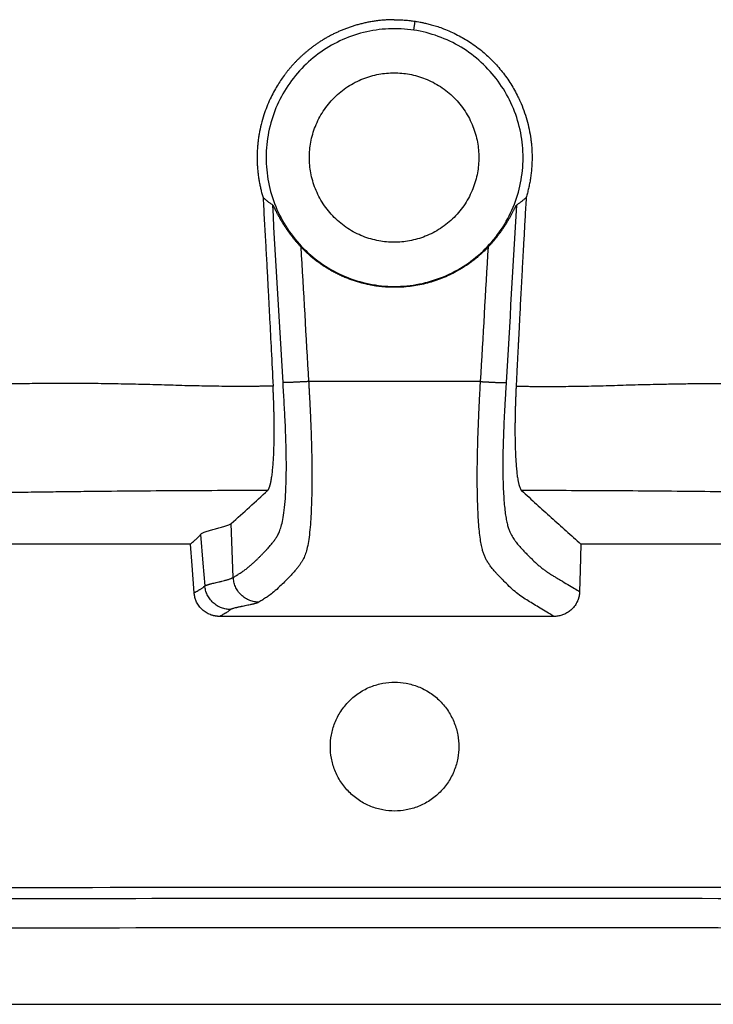
# Paper-space layout '_Bottom' of a CAD drawing. Units: millimetres. Extents: x -14707 to -13707, y -136295 to -135825.
# Drawn here: x -14083 to -13895, y -136295 to -136028 of the extents above; entities that cross this region are included whole.
import ezdxf

# ---------------------------------------------------------------- set-up
doc = ezdxf.new("R2010")
doc.units = ezdxf.units.MM

psp = doc.layouts.new('_Bottom')

# ---------------------------------------------------------------- linework, layer by layer
at = {"color": 7, "linetype": 'Continuous', "lineweight": 25}
for p, q in [((-13976.21, -136030.49), (-13975.84, -136028.07)), ((-13986.68, -136099.95), (-13986.64, -136099.7)), ((-13958.09, -136125.94), (-14004.76, -136125.94)), ((-13958.09, -136125.94), (-13958.07, -136125.94)), ((-14025.22, -136179.14), (-14025.76, -136164.49)), ((-14036.88, -136170.07), (-14093.21, -136170.07)), ((-13870.31, -136170.07), (-13930.83, -136170.07)), ((-13938.17, -136189.74), (-14028.88, -136189.74)), ((-14121.98, -136295.09), (-13840.87, -136295.09))]:
    psp.add_line(p, q, dxfattribs=at)
at = {"color": 7, "linetype": 'Continuous', "lineweight": 25, "flags": 128}
for points in [[(-14034.1, -136167.44), (-14033.45, -136175.28), (-14032.94, -136181.44)], [(-14035.86, -136183.32), (-14036.43, -136175.9), (-14036.88, -136170.07)], [(-13930.83, -136170.07), (-13931.03, -136177.29), (-13931.19, -136182.97)]]:
    psp.add_lwpolyline(points, dxfattribs=at)
at = {"color": 7, "linetype": 'Continuous', "lineweight": 25}
for points, knots in [([(-13981.55, -136027.65), (-13981.76, -136027.65), (-13982.17, -136027.65), (-13982.79, -136027.67), (-13983.4, -136027.7), (-13984.01, -136027.74), (-13984.61, -136027.78), (-13985.21, -136027.84), (-13985.8, -136027.91), (-13986.39, -136027.98), (-13986.97, -136028.06), (-13987.55, -136028.15), (-13988.12, -136028.25), (-13988.68, -136028.36), (-13989.24, -136028.48), (-13989.79, -136028.6), (-13990.34, -136028.73), (-13990.88, -136028.87), (-13991.41, -136029.01), (-13991.94, -136029.16), (-13992.46, -136029.32), (-13992.97, -136029.49), (-13993.48, -136029.66), (-13993.98, -136029.83), (-13994.48, -136030.01), (-13994.97, -136030.2), (-13995.45, -136030.39), (-13995.93, -136030.59), (-13996.39, -136030.79), (-13996.86, -136031), (-13997.31, -136031.21), (-13997.76, -136031.42), (-13998.2, -136031.64), (-13998.64, -136031.87), (-13999.07, -136032.09), (-13999.49, -136032.32), (-13999.9, -136032.56), (-14000.31, -136032.8), (-14000.71, -136033.03), (-14001.11, -136033.28), (-14001.5, -136033.52), (-14001.88, -136033.77), (-14002.25, -136034.02), (-14002.62, -136034.27), (-14002.98, -136034.53), (-14003.34, -136034.78), (-14003.69, -136035.04), (-14004.03, -136035.3), (-14004.37, -136035.56), (-14004.7, -136035.82), (-14005.02, -136036.08), (-14005.34, -136036.34), (-14005.65, -136036.61), (-14005.96, -136036.87), (-14006.26, -136037.14), (-14006.55, -136037.4), (-14006.84, -136037.67), (-14007.12, -136037.93), (-14007.39, -136038.2), (-14007.66, -136038.46), (-14007.93, -136038.73), (-14008.19, -136038.99), (-14008.44, -136039.25), (-14008.69, -136039.52), (-14008.93, -136039.78), (-14009.17, -136040.04), (-14009.4, -136040.3), (-14009.62, -136040.56), (-14009.84, -136040.82), (-14010.06, -136041.07), (-14010.27, -136041.33), (-14010.48, -136041.58), (-14010.68, -136041.84), (-14010.88, -136042.09), (-14011.07, -136042.34), (-14011.25, -136042.58), (-14012.04, -136043.64), (-14013.46, -136045.76), (-14015.36, -136049.3), (-14017.09, -136053.68), (-14017.99, -136057.32), (-14018.39, -136059.86), (-14018.54, -136061.02), (-14018.64, -136062.18), (-14018.72, -136063.34), (-14018.75, -136064.51), (-14018.75, -136065.67), (-14018.72, -136066.83), (-14018.65, -136067.99), (-14018.54, -136069.15), (-14018.39, -136070.3), (-14018.22, -136071.44), (-14018, -136072.58), (-14017.75, -136073.71), (-14017.47, -136074.83), (-14017.26, -136075.57), (-14017.15, -136075.94)], [0, 0, 0, 0, 0.008928, 0.017794, 0.0266, 0.035345, 0.044028, 0.05265, 0.06121, 0.069709, 0.078146, 0.086522, 0.094837, 0.10309, 0.111282, 0.119413, 0.127483, 0.135492, 0.14344, 0.151326, 0.159151, 0.166915, 0.174617, 0.182257, 0.189837, 0.197355, 0.204811, 0.212206, 0.21954, 0.226812, 0.234023, 0.241173, 0.248262, 0.25529, 0.262257, 0.269163, 0.276008, 0.282792, 0.289515, 0.296177, 0.302777, 0.309316, 0.315793, 0.322209, 0.328563, 0.334856, 0.341088, 0.347258, 0.353367, 0.359415, 0.365401, 0.371326, 0.37719, 0.382993, 0.388735, 0.394415, 0.400035, 0.405593, 0.41109, 0.416525, 0.4219, 0.427213, 0.432465, 0.437656, 0.442785, 0.447854, 0.452861, 0.457807, 0.462691, 0.467515, 0.472276, 0.476977, 0.481616, 0.486194, 0.490711, 0.495166, 0.499561, 0.547477, 0.605134, 0.672526, 0.749642, 0.766437, 0.783219, 0.799986, 0.816739, 0.833476, 0.850198, 0.866904, 0.883594, 0.900267, 0.916924, 0.933566, 0.950195, 0.966811, 0.983414, 1, 1, 1, 1]), ([(-13981.55, -136027.65), (-13981.36, -136027.65), (-13980.98, -136027.65), (-13980.4, -136027.66), (-13979.8, -136027.68), (-13979.18, -136027.72), (-13978.54, -136027.76), (-13977.89, -136027.82), (-13977.22, -136027.89), (-13976.53, -136027.97), (-13976.07, -136028.04), (-13975.84, -136028.07)], [0, 0, 0, 0, 0.098692, 0.200535, 0.305519, 0.413616, 0.524787, 0.639001, 0.756264, 0.876599, 1, 1, 1, 1]), ([(-13975.84, -136028.07), (-13975.65, -136028.1), (-13975.2, -136028.17), (-13974.44, -136028.31), (-13973.5, -136028.5), (-13972.38, -136028.76), (-13971.1, -136029.1), (-13969.65, -136029.55), (-13967.33, -136030.37), (-13964.37, -136031.7), (-13960.78, -136033.8), (-13957.61, -136036.16), (-13954.68, -136038.88), (-13952.13, -136041.78), (-13950.2, -136044.5), (-13948.83, -136046.8), (-13948, -136048.39), (-13947.15, -136050.21), (-13946.31, -136052.29), (-13945.22, -136055.66), (-13944.59, -136058.7), (-13944.28, -136061.29), (-13944.17, -136062.57), (-13944.11, -136063.83), (-13944.1, -136064.95), (-13944.1, -136065.87), (-13944.13, -136066.6), (-13944.17, -136067.3), (-13944.22, -136068.02), (-13944.28, -136068.75), (-13944.36, -136069.46), (-13944.45, -136070.15), (-13944.54, -136070.84), (-13944.65, -136071.52), (-13944.78, -136072.18), (-13944.91, -136072.84), (-13945.05, -136073.49), (-13945.2, -136074.12), (-13945.36, -136074.74), (-13945.52, -136075.35), (-13945.64, -136075.76), (-13945.7, -136075.96)], [0, 0, 0, 0, 0.00916, 0.021223, 0.036192, 0.054054, 0.074753, 0.098315, 0.124739, 0.189991, 0.24983, 0.318888, 0.374606, 0.436674, 0.499212, 0.530404, 0.561667, 0.583213, 0.624284, 0.666691, 0.748715, 0.768865, 0.788722, 0.808606, 0.827876, 0.841346, 0.851553, 0.862223, 0.873854, 0.885397, 0.896478, 0.907339, 0.918156, 0.928888, 0.939471, 0.949903, 0.960203, 0.970374, 0.9804, 0.990273, 1, 1, 1, 1]), ([(-13976.21, -136030.49), (-13978.47, -136030.15), (-13980.76, -136030.03), (-13985.33, -136030.24), (-13987.61, -136030.57), (-13992.04, -136031.68), (-13994.21, -136032.45), (-13998.35, -136034.4), (-14000.32, -136035.58), (-14003.99, -136038.31), (-14005.69, -136039.85), (-14008.77, -136043.24), (-14010.14, -136045.08), (-14012.49, -136049.01), (-14013.47, -136051.08), (-14015.02, -136055.39), (-14015.58, -136057.62), (-14016.26, -136062.14), (-14016.38, -136064.44), (-14016.17, -136069), (-14015.84, -136071.28), (-14014.74, -136075.72), (-14013.98, -136077.89), (-14012.04, -136082.03), (-14010.87, -136084.01), (-14008.16, -136087.69), (-14006.63, -136089.4), (-14003.25, -136092.49), (-14001.41, -136093.87), (-13997.5, -136096.24), (-13995.43, -136097.23), (-13991.13, -136098.79), (-13988.9, -136099.36), (-13986.64, -136099.7)], [0, 0, 0, 0, 0.0625, 0.0625, 0.125, 0.125, 0.1875, 0.1875, 0.25, 0.25, 0.3125, 0.3125, 0.375, 0.375, 0.4375, 0.4375, 0.5, 0.5, 0.5625, 0.5625, 0.625, 0.625, 0.6875, 0.6875, 0.75, 0.75, 0.8125, 0.8125, 0.875, 0.875, 0.9375, 0.9375, 1, 1, 1, 1]), ([(-13986.64, -136099.7), (-13984.38, -136100.05), (-13982.09, -136100.16), (-13977.52, -136099.95), (-13975.24, -136099.62), (-13970.8, -136098.51), (-13968.64, -136097.74), (-13964.5, -136095.79), (-13962.53, -136094.61), (-13958.86, -136091.88), (-13957.15, -136090.34), (-13954.08, -136086.95), (-13952.71, -136085.11), (-13950.36, -136081.19), (-13949.38, -136079.11), (-13947.83, -136074.8), (-13947.27, -136072.58), (-13946.59, -136068.05), (-13946.47, -136065.76), (-13946.68, -136061.19), (-13947.01, -136058.91), (-13948.11, -136054.47), (-13948.87, -136052.31), (-13950.81, -136048.16), (-13951.98, -136046.19), (-13954.69, -136042.5), (-13956.22, -136040.79), (-13959.59, -136037.7), (-13961.43, -136036.32), (-13965.35, -136033.95), (-13967.42, -136032.96), (-13971.72, -136031.4), (-13973.95, -136030.83), (-13976.21, -136030.49)], [0, 0, 0, 0, 0.0625, 0.0625, 0.125, 0.125, 0.1875, 0.1875, 0.25, 0.25, 0.3125, 0.3125, 0.375, 0.375, 0.4375, 0.4375, 0.5, 0.5, 0.5625, 0.5625, 0.625, 0.625, 0.6875, 0.6875, 0.75, 0.75, 0.8125, 0.8125, 0.875, 0.875, 0.9375, 0.9375, 1, 1, 1, 1]), ([(-14004.55, -136065.09), (-14004.55, -136063.74), (-14004.43, -136062.33), (-14003.91, -136059.48), (-14003.5, -136058.04), (-14002.38, -136055.21), (-14001.66, -136053.82), (-13999.94, -136051.19), (-13998.94, -136049.95), (-13996.69, -136047.71), (-13995.45, -136046.7), (-13992.82, -136044.98), (-13991.44, -136044.27), (-13988.6, -136043.15), (-13987.16, -136042.74), (-13984.31, -136042.21), (-13982.91, -136042.09), (-13980.2, -136042.09), (-13978.79, -136042.21), (-13975.94, -136042.74), (-13974.5, -136043.15), (-13971.67, -136044.27), (-13970.28, -136044.98), (-13967.65, -136046.7), (-13966.41, -136047.71), (-13964.17, -136049.95), (-13963.16, -136051.19), (-13961.44, -136053.82), (-13960.73, -136055.21), (-13959.61, -136058.04), (-13959.2, -136059.48), (-13958.67, -136062.33), (-13958.55, -136063.74), (-13958.55, -136065.09)], [0, 0, 0, 0, 0.0625, 0.0625, 0.125, 0.125, 0.1875, 0.1875, 0.25, 0.25, 0.3125, 0.3125, 0.375, 0.375, 0.4375, 0.4375, 0.5, 0.5, 0.5625, 0.5625, 0.625, 0.625, 0.6875, 0.6875, 0.75, 0.75, 0.8125, 0.8125, 0.875, 0.875, 0.9375, 0.9375, 1, 1, 1, 1]), ([(-13958.55, -136065.09), (-13958.55, -136066.45), (-13958.67, -136067.85), (-13959.2, -136070.7), (-13959.61, -136072.14), (-13960.73, -136074.97), (-13961.44, -136076.36), (-13963.16, -136078.99), (-13964.17, -136080.23), (-13966.41, -136082.48), (-13967.65, -136083.48), (-13970.28, -136085.2), (-13971.67, -136085.92), (-13974.5, -136087.04), (-13975.94, -136087.45), (-13978.79, -136087.97), (-13980.2, -136088.09), (-13982.91, -136088.09), (-13984.31, -136087.97), (-13987.16, -136087.45), (-13988.6, -136087.04), (-13991.44, -136085.92), (-13992.82, -136085.2), (-13995.45, -136083.48), (-13996.69, -136082.48), (-13998.94, -136080.23), (-13999.94, -136078.99), (-14001.66, -136076.36), (-14002.38, -136074.97), (-14003.5, -136072.14), (-14003.91, -136070.7), (-14004.43, -136067.85), (-14004.55, -136066.45), (-14004.55, -136065.09)], [0, 0, 0, 0, 0.0625, 0.0625, 0.125, 0.125, 0.1875, 0.1875, 0.25, 0.25, 0.3125, 0.3125, 0.375, 0.375, 0.4375, 0.4375, 0.5, 0.5, 0.5625, 0.5625, 0.625, 0.625, 0.6875, 0.6875, 0.75, 0.75, 0.8125, 0.8125, 0.875, 0.875, 0.9375, 0.9375, 1, 1, 1, 1]), ([(-14014.52, -136078.01), (-14014.64, -136077.93), (-14014.87, -136077.77), (-14015.22, -136077.52), (-14015.56, -136077.27), (-14015.9, -136077.02), (-14016.22, -136076.76), (-14016.54, -136076.49), (-14016.85, -136076.22), (-14017.05, -136076.03), (-14017.15, -136075.94)], [0, 0, 0, 0, 0.136003, 0.268859, 0.39857, 0.525137, 0.648562, 0.768846, 0.885991, 1, 1, 1, 1]), ([(-14017.15, -136075.94), (-14017.09, -136077), (-14016.97, -136079.09), (-14016.8, -136082.18), (-14016.63, -136085.2), (-14016.46, -136088.13), (-14016.31, -136090.98), (-14016.15, -136093.74), (-14016.01, -136096.43), (-14015.87, -136099.03), (-14015.65, -136103.18), (-14015.33, -136109.31), (-14014.89, -136117.85), (-14014.59, -136123.93), (-14014.43, -136127.17)], [0, 0, 0, 0, 0.0619261, 0.1222581, 0.1809966, 0.2381425, 0.2936966, 0.3476598, 0.4000332, 0.4508178, 0.5000149, 0.643201, 0.8098607, 1, 1, 1, 1]), ([(-13945.7, -136075.96), (-13945.75, -136076.85), (-13945.86, -136078.62), (-13946.01, -136081.25), (-13946.15, -136083.82), (-13946.28, -136086.32), (-13946.42, -136088.67), (-13946.54, -136090.91), (-13946.7, -136093.71), (-13946.89, -136097.27), (-13947.1, -136101.17), (-13947.29, -136104.77), (-13947.42, -136107.39), (-13947.53, -136109.49), (-13947.6, -136111.05), (-13947.69, -136112.69), (-13947.77, -136114.17), (-13947.84, -136115.51), (-13947.9, -136116.7), (-13947.97, -136117.97), (-13948.04, -136119.34), (-13948.11, -136120.85), (-13948.19, -136122.44), (-13948.27, -136124.07), (-13948.35, -136125.64), (-13948.4, -136126.67), (-13948.43, -136127.17)], [0, 0, 0, 0, 0.0523951, 0.1036138, 0.1537016, 0.2025964, 0.2500097, 0.2915872, 0.3333436, 0.4141383, 0.5000125, 0.5614232, 0.625013, 0.6538634, 0.6843404, 0.716396, 0.7500072, 0.7714685, 0.7946513, 0.8195995, 0.8463571, 0.8750022, 0.9078718, 0.9397096, 0.9704336, 1, 1, 1, 1]), ([(-13945.7, -136075.96), (-13945.79, -136076.04), (-13945.97, -136076.2), (-13946.24, -136076.45), (-13946.52, -136076.68), (-13946.81, -136076.92), (-13947.1, -136077.15), (-13947.4, -136077.37), (-13947.71, -136077.59), (-13948.02, -136077.81), (-13948.23, -136077.95), (-13948.33, -136078.02)], [0, 0, 0, 0, 0.101336, 0.205112, 0.311331, 0.419993, 0.5311, 0.644654, 0.760654, 0.879102, 1, 1, 1, 1]), ([(-14014.52, -136078.01), (-14014.52, -136078.01), (-14014.5, -136078.02), (-14014.48, -136078.04), (-14014.46, -136078.08), (-14014.43, -136078.13), (-14014.4, -136078.18), (-14014.36, -136078.25), (-14014.32, -136078.32), (-14014.27, -136078.41), (-14014.22, -136078.5), (-14014.17, -136078.61), (-14014.11, -136078.72), (-14014.05, -136078.84), (-14013.98, -136078.98), (-14013.91, -136079.12), (-14013.83, -136079.27), (-14013.75, -136079.44), (-14013.66, -136079.61), (-14013.57, -136079.79), (-14013.47, -136079.98), (-14013.29, -136080.33), (-14013, -136080.87), (-14012.58, -136081.62), (-14012.12, -136082.42), (-14011.64, -136083.19), (-14011.18, -136083.9), (-14010.74, -136084.55), (-14010.3, -136085.19), (-14009.84, -136085.81), (-14009.37, -136086.43), (-14008.9, -136087.03), (-14008.41, -136087.62), (-14007.92, -136088.19), (-14007.42, -136088.76), (-14007.07, -136089.13), (-14006.9, -136089.31)], [0, 0, 0, 0, 0.009634, 0.019363, 0.029232, 0.039287, 0.04957, 0.060121, 0.070976, 0.082169, 0.093729, 0.105685, 0.118062, 0.130881, 0.144163, 0.157925, 0.172184, 0.186954, 0.202249, 0.218079, 0.234455, 0.251386, 0.30883, 0.369444, 0.433433, 0.500969, 0.55365, 0.605536, 0.65669, 0.707176, 0.75706, 0.806414, 0.85531, 0.903821, 0.952026, 1, 1, 1, 1]), ([(-13955.95, -136089.32), (-13955.85, -136089.21), (-13955.66, -136089.01), (-13955.38, -136088.7), (-13955.1, -136088.39), (-13954.83, -136088.07), (-13954.55, -136087.75), (-13954.28, -136087.43), (-13954.01, -136087.1), (-13953.75, -136086.77), (-13953.48, -136086.43), (-13953.22, -136086.1), (-13952.97, -136085.75), (-13952.71, -136085.41), (-13952.46, -136085.06), (-13952.21, -136084.71), (-13951.97, -136084.35), (-13951.72, -136083.99), (-13951.49, -136083.62), (-13951.15, -136083.1), (-13950.74, -136082.43), (-13950.28, -136081.64), (-13949.86, -136080.89), (-13949.55, -136080.3), (-13949.31, -136079.85), (-13949.14, -136079.52), (-13948.99, -136079.22), (-13948.86, -136078.96), (-13948.74, -136078.73), (-13948.64, -136078.53), (-13948.55, -136078.36), (-13948.47, -136078.22), (-13948.41, -136078.12), (-13948.36, -136078.05), (-13948.34, -136078.03), (-13948.33, -136078.02)], [0, 0, 0, 0, 0.02662, 0.053301, 0.080057, 0.106902, 0.133847, 0.160907, 0.188094, 0.215421, 0.242899, 0.270541, 0.298359, 0.326365, 0.35457, 0.382985, 0.411622, 0.440491, 0.469602, 0.498966, 0.566189, 0.629909, 0.690296, 0.747549, 0.778063, 0.806755, 0.83369, 0.858947, 0.882622, 0.904832, 0.925722, 0.945462, 0.964258, 0.982348, 1, 1, 1, 1]), ([(-13986.68, -136099.95), (-13986.88, -136099.91), (-13987.29, -136099.85), (-13987.89, -136099.74), (-13988.49, -136099.62), (-13989.09, -136099.49), (-13989.69, -136099.35), (-13990.28, -136099.2), (-13990.87, -136099.05), (-13991.46, -136098.88), (-13992.04, -136098.7), (-13992.62, -136098.51), (-13993.19, -136098.3), (-13993.76, -136098.09), (-13994.33, -136097.87), (-13994.9, -136097.64), (-13995.46, -136097.4), (-13996.02, -136097.15), (-13996.58, -136096.89), (-13997.13, -136096.61), (-13997.84, -136096.25), (-13998.71, -136095.77), (-13999.71, -136095.18), (-14000.69, -136094.56), (-14001.65, -136093.9), (-14002.59, -136093.21), (-14003.5, -136092.5), (-14004.39, -136091.75), (-14005.25, -136090.97), (-14006.09, -136090.16), (-14006.63, -136089.59), (-14006.9, -136089.31)], [0, 0, 0, 0, 0.026484, 0.0529, 0.079258, 0.105564, 0.131827, 0.158055, 0.184256, 0.210439, 0.236611, 0.26278, 0.288956, 0.315145, 0.341357, 0.367599, 0.393879, 0.420206, 0.446588, 0.473032, 0.499547, 0.549894, 0.600025, 0.649997, 0.699863, 0.749681, 0.799507, 0.849395, 0.899404, 0.949587, 1, 1, 1, 1]), ([(-13955.95, -136089.32), (-13956.09, -136089.46), (-13956.37, -136089.75), (-13956.79, -136090.18), (-13957.22, -136090.61), (-13957.66, -136091.02), (-13958.11, -136091.42), (-13958.56, -136091.82), (-13959.02, -136092.21), (-13959.48, -136092.59), (-13959.95, -136092.97), (-13960.43, -136093.33), (-13960.91, -136093.69), (-13961.4, -136094.04), (-13961.9, -136094.38), (-13963.41, -136095.38), (-13966.05, -136096.87), (-13969.97, -136098.5), (-13974.05, -136099.64), (-13977.2, -136100.12), (-13979.31, -136100.28), (-13980.36, -136100.33), (-13981.42, -136100.35), (-13982.47, -136100.33), (-13983.53, -136100.29), (-13984.58, -136100.21), (-13985.63, -136100.1), (-13986.33, -136100), (-13986.68, -136099.95)], [0, 0, 0, 0, 0.017909, 0.035784, 0.05363, 0.071454, 0.089259, 0.107052, 0.124838, 0.142621, 0.160408, 0.178204, 0.196014, 0.213843, 0.231696, 0.249579, 0.3747, 0.49977, 0.624955, 0.750155, 0.781479, 0.812718, 0.843902, 0.875059, 0.906219, 0.93741, 0.968661, 1, 1, 1, 1]), ([(-14004.76, -136125.94), (-14004.74, -136126.27), (-14004.71, -136126.93), (-14004.65, -136127.91), (-14004.6, -136128.89), (-14004.55, -136129.85), (-14004.5, -136130.81), (-14004.45, -136131.75), (-14004.4, -136132.69), (-14004.36, -136133.61), (-14004.32, -136134.52), (-14004.27, -136135.43), (-14004.24, -136136.32), (-14004.2, -136137.2), (-14004.17, -136138.07), (-14004.13, -136138.92), (-14004.1, -136139.77), (-14004.07, -136140.6), (-14004.05, -136141.42), (-14004.02, -136142.23), (-14004, -136143.02), (-14003.98, -136143.81), (-14003.96, -136144.57), (-14003.94, -136145.33), (-14003.93, -136146.07), (-14003.91, -136146.8), (-14003.9, -136147.51), (-14003.88, -136149.33), (-14003.86, -136152.21), (-14003.9, -136155.96), (-14003.99, -136159.45), (-14004.14, -136162.66), (-14004.35, -136165.64), (-14004.64, -136168.33), (-14005.01, -136170.59), (-14005.47, -136172.39), (-14005.92, -136173.55), (-14006.35, -136174.4), (-14006.74, -136175.06), (-14007.21, -136175.76), (-14007.74, -136176.48), (-14008.36, -136177.24), (-14009.11, -136178.07), (-14010, -136179.02), (-14011.07, -136180.11), (-14012.36, -136181.38), (-14013.76, -136182.7), (-14015.09, -136183.77), (-14016.22, -136184.57), (-14017.23, -136185.23), (-14017.92, -136185.65), (-14018.26, -136185.86)], [0, 0, 0, 0, 0.005478, 0.010902, 0.016272, 0.02159, 0.026854, 0.032065, 0.037222, 0.042327, 0.04738, 0.05238, 0.057327, 0.06222, 0.06706, 0.071847, 0.076581, 0.081262, 0.08589, 0.090467, 0.09499, 0.099461, 0.103878, 0.108243, 0.112555, 0.116814, 0.12102, 0.125174, 0.149368, 0.17393, 0.19887, 0.224189, 0.24989, 0.278957, 0.309451, 0.341378, 0.374742, 0.39311, 0.414804, 0.439819, 0.468159, 0.499825, 0.537805, 0.58381, 0.637843, 0.6999, 0.780535, 0.849946, 0.899501, 0.949519, 1, 1, 1, 1]), ([(-14004.78, -136125.94), (-14004.87, -136125.95), (-14005.04, -136125.96), (-14005.31, -136125.97), (-14005.59, -136125.99), (-14005.89, -136126), (-14006.2, -136126.02), (-14006.53, -136126.04), (-14006.87, -136126.05), (-14007.22, -136126.07), (-14007.57, -136126.09), (-14007.94, -136126.11), (-14008.31, -136126.12), (-14008.68, -136126.14), (-14009.04, -136126.16), (-14009.4, -136126.17), (-14009.75, -136126.19), (-14010.08, -136126.2), (-14010.4, -136126.21), (-14010.69, -136126.22), (-14010.95, -136126.23), (-14011.18, -136126.23), (-14011.38, -136126.24), (-14011.53, -136126.24), (-14011.65, -136126.23), (-14011.7, -136126.23), (-14011.72, -136126.23)], [0, 0, 0, 0, 0.024743, 0.051018, 0.078862, 0.108308, 0.139385, 0.172116, 0.206517, 0.242596, 0.280349, 0.319764, 0.360811, 0.403448, 0.447614, 0.493233, 0.540208, 0.588427, 0.637755, 0.688044, 0.73913, 0.790833, 0.842967, 0.895337, 0.947747, 1, 1, 1, 1]), ([(-13938.17, -136189.74), (-13938.81, -136189.35), (-13940.06, -136188.6), (-13941.86, -136187.51), (-13943.54, -136186.49), (-13945.16, -136185.52), (-13946.74, -136184.51), (-13948.32, -136183.36), (-13949.9, -136181.96), (-13951.22, -136180.67), (-13952.23, -136179.65), (-13952.93, -136178.94), (-13953.52, -136178.31), (-13954.13, -136177.65), (-13954.76, -136176.92), (-13955.42, -136176.08), (-13956, -136175.22), (-13956.5, -136174.38), (-13956.93, -136173.5), (-13957.29, -136172.59), (-13957.62, -136171.5), (-13957.92, -136170.13), (-13958.22, -136168.29), (-13958.46, -136166.08), (-13958.66, -136163.57), (-13958.81, -136160.77), (-13958.92, -136157.72), (-13958.96, -136155.12), (-13958.98, -136153.12), (-13958.98, -136151.78), (-13958.98, -136150.38), (-13958.96, -136148.92), (-13958.94, -136147.41), (-13958.91, -136145.85), (-13958.87, -136144.24), (-13958.83, -136142.58), (-13958.78, -136140.87), (-13958.72, -136139.13), (-13958.65, -136137.34), (-13958.58, -136135.52), (-13958.49, -136133.67), (-13958.4, -136131.78), (-13958.31, -136129.86), (-13958.2, -136127.91), (-13958.13, -136126.6), (-13958.09, -136125.94)], [0, 0, 0, 0, 0.071021, 0.137688, 0.2, 0.259059, 0.31859, 0.378591, 0.439065, 0.500011, 0.53056, 0.55741, 0.580561, 0.600013, 0.629112, 0.65566, 0.679657, 0.701105, 0.720002, 0.736348, 0.750145, 0.768813, 0.787205, 0.80532, 0.823163, 0.840736, 0.858039, 0.875075, 0.881467, 0.887978, 0.894608, 0.901358, 0.908227, 0.915214, 0.922322, 0.92955, 0.936897, 0.944363, 0.951949, 0.959657, 0.967485, 0.975433, 0.9835, 0.991689, 1, 1, 1, 1]), ([(-13958.07, -136125.94), (-13957.98, -136125.95), (-13957.8, -136125.96), (-13957.52, -136125.97), (-13957.24, -136125.99), (-13956.96, -136126.01), (-13956.68, -136126.02), (-13956.39, -136126.04), (-13956.11, -136126.05), (-13955.82, -136126.07), (-13955.54, -136126.08), (-13955.25, -136126.1), (-13954.97, -136126.11), (-13954.7, -136126.13), (-13954.43, -136126.14), (-13954.16, -136126.15), (-13953.9, -136126.16), (-13953.65, -136126.17), (-13953.48, -136126.18), (-13953.38, -136126.18), (-13953.34, -136126.19), (-13953.27, -136126.19), (-13953.18, -136126.19), (-13953.06, -136126.2), (-13952.92, -136126.2), (-13952.77, -136126.21), (-13952.59, -136126.22), (-13952.4, -136126.22), (-13952.21, -136126.23), (-13952.01, -136126.23), (-13951.81, -136126.24), (-13951.63, -136126.24), (-13951.46, -136126.24), (-13951.32, -136126.24), (-13951.2, -136126.23), (-13951.15, -136126.23), (-13951.13, -136126.23)], [0, 0, 0, 0, 0.0265076, 0.0534606, 0.0808484, 0.1086591, 0.1368786, 0.1654914, 0.1944798, 0.2238246, 0.2535045, 0.2834968, 0.3137769, 0.3443186, 0.3750941, 0.4060746, 0.4372297, 0.4685281, 0.4999375, 0.5017577, 0.5072007, 0.5162657, 0.5289505, 0.5452492, 0.5651499, 0.5886307, 0.6156565, 0.646174, 0.680107, 0.7173511, 0.7577696, 0.8011889, 0.8473957, 0.8961356, 0.9471143, 1, 1, 1, 1]), ([(-14014.43, -136127.17), (-14014.94, -136127.17), (-14015.46, -136127.16), (-14016.44, -136127.17), (-14016.89, -136127.18), (-14017.79, -136127.21), (-14018.21, -136127.24), (-14019.12, -136127.27), (-14019.59, -136127.28), (-14020.55, -136127.29), (-14021.04, -136127.29), (-14022.05, -136127.29), (-14022.57, -136127.28), (-14024.09, -136127.26), (-14025.1, -136127.25), (-14027.1, -136127.25), (-14028.11, -136127.24), (-14030.14, -136127.22), (-14031.17, -136127.2), (-14034.25, -136127.15), (-14036.32, -136127.11), (-14039.47, -136127.03), (-14040.52, -136126.99), (-14042.62, -136126.93), (-14043.68, -136126.9), (-14046.82, -136126.81), (-14048.91, -136126.75), (-14053.07, -136126.66), (-14055.14, -136126.61), (-14059.29, -136126.54), (-14061.36, -136126.51), (-14065.53, -136126.47), (-14067.61, -136126.46), (-14071.79, -136126.46), (-14073.89, -136126.46), (-14078.03, -136126.49), (-14080.07, -136126.51), (-14083.12, -136126.54), (-14084.14, -136126.56), (-14086.17, -136126.59), (-14087.19, -136126.61), (-14089.26, -136126.65), (-14090.31, -136126.67), (-14092.47, -136126.72), (-14093.56, -136126.74), (-14095.72, -136126.8), (-14096.79, -136126.83), (-14098.95, -136126.89), (-14100.03, -136126.93), (-14102.24, -136127), (-14103.36, -136127.04), (-14105.62, -136127.12), (-14106.76, -136127.17), (-14109.04, -136127.26), (-14110.19, -136127.3), (-14111.93, -136127.38), (-14112.52, -136127.4), (-14113.69, -136127.46), (-14114.28, -136127.48), (-14114.88, -136127.51)], [0, 0, 0, 0, 0.015625, 0.015625, 0.03125, 0.03125, 0.046875, 0.046875, 0.0625, 0.0625, 0.078125, 0.078125, 0.09375, 0.09375, 0.125, 0.125, 0.15625, 0.15625, 0.1875, 0.1875, 0.25, 0.25, 0.28125, 0.28125, 0.3125, 0.3125, 0.375, 0.375, 0.4375, 0.4375, 0.5, 0.5, 0.5625, 0.5625, 0.625, 0.625, 0.6875, 0.6875, 0.71875, 0.71875, 0.75, 0.75, 0.78125, 0.78125, 0.8125, 0.8125, 0.84375, 0.84375, 0.875, 0.875, 0.90625, 0.90625, 0.9375, 0.9375, 0.96875, 0.96875, 0.984375, 0.984375, 1, 1, 1, 1]), ([(-14025.21, -136179.13), (-14024.99, -136179.01), (-14024.59, -136178.76), (-14023.99, -136178.39), (-14023.4, -136178.01), (-14022.72, -136177.56), (-14021.98, -136177.03), (-14021.19, -136176.42), (-14020.49, -136175.83), (-14019.87, -136175.27), (-14019.3, -136174.74), (-14018.72, -136174.19), (-14018.14, -136173.63), (-14017.56, -136173.04), (-14016.97, -136172.44), (-14016.38, -136171.82), (-14015.84, -136171.25), (-14015.38, -136170.73), (-14015, -136170.29), (-14014.56, -136169.76), (-14014.07, -136169.1), (-14013.61, -136168.41), (-14013.25, -136167.81), (-14012.89, -136167.14), (-14012.45, -136166.15), (-14011.96, -136164.53), (-14011.54, -136162.33), (-14011.2, -136159.45), (-14010.96, -136155.91), (-14010.82, -136151.82), (-14010.8, -136147.77), (-14010.87, -136144), (-14010.97, -136140.57), (-14011.11, -136137.31), (-14011.25, -136134.29), (-14011.38, -136131.95), (-14011.5, -136129.87), (-14011.61, -136128.08), (-14011.68, -136126.85), (-14011.72, -136126.23)], [0, 0, 0, 0, 0.03337, 0.062514, 0.094934, 0.125023, 0.169421, 0.211089, 0.250032, 0.280242, 0.31075, 0.341558, 0.372664, 0.404069, 0.435774, 0.467777, 0.500081, 0.522929, 0.543763, 0.562584, 0.595047, 0.625099, 0.640751, 0.656413, 0.687679, 0.718831, 0.750057, 0.781367, 0.812476, 0.844086, 0.874768, 0.894478, 0.915247, 0.937278, 0.95248, 0.968574, 0.978511, 0.988985, 1, 1, 1, 1]), ([(-14015.91, -136155.53), (-14015.89, -136155.52), (-14015.85, -136155.48), (-14015.79, -136155.41), (-14015.73, -136155.33), (-14015.68, -136155.25), (-14015.63, -136155.16), (-14015.58, -136155.06), (-14015.53, -136154.96), (-14015.48, -136154.85), (-14015.44, -136154.73), (-14015.4, -136154.62), (-14015.35, -136154.5), (-14015.31, -136154.37), (-14015.28, -136154.25), (-14015.24, -136154.12), (-14015.2, -136153.99), (-14015.17, -136153.87), (-14015.14, -136153.74), (-14015.1, -136153.61), (-14015.07, -136153.48), (-14015.05, -136153.36), (-14015.02, -136153.24), (-14014.99, -136153.11), (-14014.97, -136153), (-14014.95, -136152.88), (-14014.93, -136152.77), (-14014.84, -136152.3), (-14014.7, -136151.4), (-14014.53, -136149.9), (-14014.39, -136148.25), (-14014.27, -136146.43), (-14014.19, -136144.44), (-14014.13, -136142.27), (-14014.11, -136139.98), (-14014.11, -136138.07), (-14014.12, -136136.61), (-14014.14, -136135.62), (-14014.16, -136134.61), (-14014.18, -136133.58), (-14014.21, -136132.54), (-14014.24, -136131.48), (-14014.28, -136130.42), (-14014.33, -136129.34), (-14014.37, -136128.26), (-14014.41, -136127.54), (-14014.43, -136127.17)], [0, 0, 0, 0, 0.013018, 0.025808, 0.038364, 0.050679, 0.062747, 0.074561, 0.086115, 0.097405, 0.108424, 0.119167, 0.12963, 0.139808, 0.149696, 0.159291, 0.168588, 0.177584, 0.186276, 0.19466, 0.202733, 0.210492, 0.217935, 0.22506, 0.231864, 0.238345, 0.244502, 0.250332, 0.314973, 0.378343, 0.440159, 0.500176, 0.563203, 0.626032, 0.688439, 0.750206, 0.774672, 0.799304, 0.824083, 0.84899, 0.874005, 0.899108, 0.92428, 0.949499, 0.974746, 1, 1, 1, 1]), ([(-13951.13, -136126.23), (-13951.15, -136126.54), (-13951.19, -136127.15), (-13951.24, -136128.06), (-13951.3, -136128.94), (-13951.37, -136130.13), (-13951.45, -136131.6), (-13951.58, -136133.97), (-13951.7, -136136.32), (-13951.8, -136138.66), (-13951.87, -136140.41), (-13951.93, -136142.13), (-13951.99, -136144.41), (-13952.04, -136147.16), (-13952.04, -136150.28), (-13951.99, -136153.19), (-13951.88, -136155.86), (-13951.68, -136159.07), (-13951.4, -136161.75), (-13951.03, -136163.81), (-13950.73, -136165.07), (-13950.4, -136166.1), (-13950.05, -136166.94), (-13949.69, -136167.66), (-13949.33, -136168.29), (-13949.02, -136168.75), (-13948.78, -136169.1), (-13948.53, -136169.44), (-13948.21, -136169.86), (-13947.71, -136170.47), (-13947.07, -136171.18), (-13946.31, -136172), (-13945.55, -136172.78), (-13944.76, -136173.56), (-13943.73, -136174.57), (-13942.67, -136175.56), (-13941.62, -136176.46), (-13940.84, -136177.06), (-13940.06, -136177.62), (-13939.26, -136178.15), (-13938.45, -136178.65), (-13937.48, -136179.23), (-13936.14, -136180.03), (-13934.45, -136181.03), (-13932.73, -136182.06), (-13931.65, -136182.7), (-13931.19, -136182.97)], [0, 0, 0, 0, 0.004104, 0.008086, 0.011946, 0.015685, 0.023688, 0.031327, 0.046923, 0.05483, 0.062515, 0.070429, 0.078209, 0.09386, 0.109254, 0.124939, 0.140613, 0.156212, 0.187353, 0.203043, 0.218672, 0.234314, 0.249989, 0.265656, 0.281296, 0.296925, 0.304132, 0.312549, 0.32766, 0.343794, 0.375038, 0.405387, 0.437532, 0.467418, 0.500032, 0.562537, 0.59469, 0.625036, 0.654805, 0.687528, 0.718774, 0.750021, 0.800069, 0.875011, 0.94644, 1, 1, 1, 1]), ([(-13948.43, -136127.17), (-13948.43, -136127.36), (-13948.45, -136127.74), (-13948.48, -136128.31), (-13948.51, -136128.88), (-13948.53, -136129.45), (-13948.55, -136130.01), (-13948.57, -136130.58), (-13948.59, -136131.14), (-13948.61, -136131.7), (-13948.63, -136132.25), (-13948.65, -136132.81), (-13948.66, -136133.36), (-13948.68, -136133.9), (-13948.69, -136134.44), (-13948.7, -136134.98), (-13948.71, -136135.51), (-13948.72, -136136.04), (-13948.73, -136136.56), (-13948.73, -136137.08), (-13948.74, -136138.24), (-13948.74, -136140.01), (-13948.72, -136142.3), (-13948.66, -136144.46), (-13948.58, -136146.44), (-13948.46, -136148.26), (-13948.32, -136149.9), (-13948.15, -136151.4), (-13948.01, -136152.34), (-13947.91, -136152.88), (-13947.86, -136153.11), (-13947.81, -136153.34), (-13947.75, -136153.59), (-13947.69, -136153.84), (-13947.62, -136154.1), (-13947.55, -136154.35), (-13947.46, -136154.6), (-13947.37, -136154.84), (-13947.28, -136155.05), (-13947.17, -136155.25), (-13947.06, -136155.41), (-13946.98, -136155.49), (-13946.94, -136155.54)], [0, 0, 0, 0, 0.013251, 0.026509, 0.039771, 0.053035, 0.066297, 0.079555, 0.092805, 0.106046, 0.119273, 0.132485, 0.145678, 0.15885, 0.171998, 0.185118, 0.198209, 0.211267, 0.22429, 0.237275, 0.250219, 0.312245, 0.374723, 0.437431, 0.500143, 0.559979, 0.621752, 0.685212, 0.75007, 0.761304, 0.773962, 0.788027, 0.80348, 0.8203, 0.838459, 0.857928, 0.878672, 0.900652, 0.923826, 0.948144, 0.973555, 1, 1, 1, 1]), ([(-13948.43, -136127.17), (-13948.14, -136127.17), (-13947.53, -136127.16), (-13946.55, -136127.17), (-13945.59, -136127.2), (-13944.65, -136127.25), (-13943.72, -136127.28), (-13942.45, -136127.3), (-13941.07, -136127.29), (-13939.71, -136127.27), (-13938.61, -136127.26), (-13937.59, -136127.25), (-13935.84, -136127.25), (-13933.43, -136127.23), (-13930.28, -136127.18), (-13927.16, -136127.12), (-13924.01, -136127.04), (-13920.89, -136126.94), (-13917.72, -136126.85), (-13914.49, -136126.76), (-13910.94, -136126.68), (-13907.06, -136126.6), (-13902.84, -136126.52), (-13898.98, -136126.48), (-13895.49, -136126.46), (-13892.35, -136126.45), (-13889.13, -136126.46), (-13886.11, -136126.48), (-13883.35, -136126.5), (-13880.8, -136126.53), (-13878.24, -136126.57), (-13875.73, -136126.62), (-13873.45, -136126.66), (-13871.29, -136126.71), (-13869.1, -136126.76), (-13866.47, -136126.82), (-13863.44, -136126.92), (-13860.67, -136127.01), (-13858.45, -136127.09), (-13856.77, -136127.15), (-13855.07, -136127.21), (-13853.32, -136127.28), (-13851.54, -136127.36), (-13849.71, -136127.44), (-13847.85, -136127.53), (-13846.59, -136127.59), (-13845.96, -136127.62)], [0, 0, 0, 0, 0.008357, 0.017674, 0.028245, 0.036067, 0.045082, 0.055274, 0.072806, 0.084972, 0.094712, 0.104572, 0.11461, 0.145255, 0.174491, 0.20562, 0.235818, 0.265701, 0.296318, 0.327569, 0.35942, 0.399522, 0.440346, 0.482242, 0.51186, 0.542207, 0.573572, 0.605908, 0.630532, 0.654421, 0.680663, 0.705377, 0.727972, 0.747643, 0.768826, 0.79245, 0.825281, 0.858214, 0.874581, 0.891239, 0.908232, 0.925626, 0.94349, 0.961827, 0.98064, 1, 1, 1, 1]), ([(-14015.91, -136155.53), (-14017.93, -136155.54), (-14019.95, -136155.55), (-14023.99, -136155.56), (-14026.01, -136155.56), (-14032.07, -136155.58), (-14036.12, -136155.6), (-14044.19, -136155.65), (-14048.22, -136155.68), (-14056.28, -136155.74), (-14060.31, -136155.78), (-14066.34, -136155.85), (-14068.34, -136155.87), (-14072.36, -136155.92), (-14074.36, -136155.94), (-14078.37, -136156), (-14080.37, -136156.03), (-14084.37, -136156.08), (-14086.37, -136156.11), (-14090.35, -136156.18), (-14092.34, -136156.22), (-14096.31, -136156.29), (-14098.29, -136156.33), (-14102.23, -136156.42), (-14104.19, -136156.47), (-14108.08, -136156.58), (-14110.01, -136156.64), (-14111.91, -136156.7)], [0, 0, 0, 0, 0.0625, 0.0625, 0.125, 0.125, 0.25, 0.25, 0.375, 0.375, 0.5, 0.5, 0.5625, 0.5625, 0.625, 0.625, 0.6875, 0.6875, 0.75, 0.75, 0.8125, 0.8125, 0.875, 0.875, 0.9375, 0.9375, 1, 1, 1, 1]), ([(-13946.94, -136155.54), (-13946.27, -136156.15), (-13944.93, -136157.38), (-13942.92, -136159.23), (-13940.9, -136161.06), (-13938.89, -136162.88), (-13936.87, -136164.69), (-13934.86, -136166.49), (-13932.84, -136168.28), (-13931.5, -136169.47), (-13930.83, -136170.07)], [0, 0, 0, 0, 0.127462, 0.254221, 0.380276, 0.505627, 0.630275, 0.75422, 0.877462, 1, 1, 1, 1]), ([(-13851.35, -136156.7), (-13853.24, -136156.63), (-13855.16, -136156.57), (-13859.04, -136156.47), (-13860.99, -136156.42), (-13864.91, -136156.33), (-13866.88, -136156.29), (-13870.84, -136156.21), (-13872.82, -136156.18), (-13876.79, -136156.11), (-13878.78, -136156.08), (-13882.76, -136156.03), (-13884.75, -136156), (-13890.74, -136155.92), (-13894.73, -136155.87), (-13902.73, -136155.78), (-13906.74, -136155.74), (-13914.77, -136155.68), (-13918.78, -136155.65), (-13926.82, -136155.6), (-13930.85, -136155.59), (-13936.88, -136155.56), (-13938.89, -136155.56), (-13942.92, -136155.55), (-13944.93, -136155.54), (-13946.94, -136155.54)], [0, 0, 0, 0, 0.0625, 0.0625, 0.125, 0.125, 0.1875, 0.1875, 0.25, 0.25, 0.3125, 0.3125, 0.375, 0.375, 0.5, 0.5, 0.625, 0.625, 0.75, 0.75, 0.875, 0.875, 0.9375, 0.9375, 1, 1, 1, 1]), ([(-14034.1, -136167.44), (-14034, -136167.32), (-14033.79, -136167.19), (-14033.26, -136166.94), (-14032.93, -136166.82), (-14032.2, -136166.57), (-14031.79, -136166.45), (-14030.96, -136166.21), (-14030.52, -136166.09), (-14029.65, -136165.84), (-14029.21, -136165.72), (-14028.34, -136165.48), (-14027.92, -136165.36), (-14027.13, -136165.12), (-14026.77, -136165), (-14026.16, -136164.75), (-14025.91, -136164.62), (-14025.76, -136164.49)], [0, 0, 0, 0, 0.125, 0.125, 0.25, 0.25, 0.375, 0.375, 0.5, 0.5, 0.625, 0.625, 0.75, 0.75, 0.875, 0.875, 1, 1, 1, 1]), ([(-14036.88, -136170.07), (-14036.6, -136169.83), (-14036.15, -136169.45), (-14035.64, -136169.01), (-14035.24, -136168.68), (-14034.9, -136168.38), (-14034.6, -136168.07), (-14034.39, -136167.83), (-14034.24, -136167.64), (-14034.14, -136167.51), (-14034.1, -136167.44)], [0, 0, 0, 0, 0.269005, 0.435674, 0.500009, 0.649558, 0.785714, 0.854079, 0.925507, 1, 1, 1, 1]), ([(-14032.94, -136181.44), (-14032.92, -136181.43), (-14032.9, -136181.41), (-14032.85, -136181.38), (-14032.78, -136181.35), (-14032.71, -136181.32), (-14032.63, -136181.28), (-14032.54, -136181.25), (-14032.43, -136181.21), (-14032.32, -136181.17), (-14032.2, -136181.13), (-14032.07, -136181.09), (-14031.93, -136181.05), (-14031.79, -136181.01), (-14031.63, -136180.96), (-14031.38, -136180.9), (-14031, -136180.8), (-14030.46, -136180.67), (-14029.84, -136180.52), (-14029.12, -136180.35), (-14028.36, -136180.17), (-14027.69, -136180), (-14027.2, -136179.87), (-14026.82, -136179.77), (-14026.49, -136179.67), (-14026.18, -136179.57), (-14025.91, -136179.47), (-14025.68, -136179.38), (-14025.49, -136179.3), (-14025.33, -136179.22), (-14025.25, -136179.17), (-14025.22, -136179.14)], [0, 0, 0, 0, 0.015648, 0.03164, 0.047978, 0.064664, 0.081699, 0.099082, 0.116811, 0.134885, 0.153299, 0.17205, 0.191133, 0.210542, 0.230269, 0.250307, 0.303666, 0.363314, 0.42917, 0.500967, 0.590542, 0.662036, 0.715558, 0.751636, 0.793227, 0.832772, 0.870257, 0.905691, 0.939096, 0.970515, 1, 1, 1, 1]), ([(-14018.26, -136185.86), (-14018.66, -136185.85), (-14019.08, -136185.82), (-14019.91, -136185.66), (-14020.34, -136185.54), (-14021.17, -136185.21), (-14021.58, -136185), (-14022.36, -136184.5), (-14022.73, -136184.21), (-14023.4, -136183.56), (-14023.71, -136183.2), (-14024.23, -136182.44), (-14024.45, -136182.03), (-14024.81, -136181.21), (-14024.95, -136180.79), (-14025.14, -136179.95), (-14025.19, -136179.54), (-14025.21, -136179.13)], [0, 0, 0, 0, 0.125, 0.125, 0.25, 0.25, 0.375, 0.375, 0.5, 0.5, 0.625, 0.625, 0.75, 0.75, 0.875, 0.875, 1, 1, 1, 1]), ([(-14035.86, -136183.32), (-14035.66, -136183.2), (-14035.3, -136182.99), (-14034.84, -136182.72), (-14034.5, -136182.53), (-14034.22, -136182.37), (-14033.95, -136182.2), (-14033.68, -136182.02), (-14033.42, -136181.84), (-14033.17, -136181.64), (-14033.02, -136181.51), (-14032.94, -136181.44)], [0, 0, 0, 0, 0.184789, 0.329719, 0.43479, 0.500005, 0.590021, 0.685003, 0.785185, 0.890285, 1, 1, 1, 1]), ([(-14025.98, -136187.87), (-14026.38, -136187.87), (-14026.78, -136187.83), (-14027.61, -136187.68), (-14028.02, -136187.57), (-14028.84, -136187.26), (-14029.24, -136187.06), (-14030.01, -136186.59), (-14030.37, -136186.31), (-14031.04, -136185.69), (-14031.34, -136185.35), (-14031.87, -136184.63), (-14032.1, -136184.24), (-14032.48, -136183.45), (-14032.62, -136183.04), (-14032.84, -136182.24), (-14032.9, -136181.83), (-14032.94, -136181.44)], [0, 0, 0, 0, 0.125, 0.125, 0.25, 0.25, 0.375, 0.375, 0.5, 0.5, 0.625, 0.625, 0.75, 0.75, 0.875, 0.875, 1, 1, 1, 1]), ([(-14028.88, -136189.74), (-14028.97, -136189.74), (-14029.15, -136189.73), (-14029.41, -136189.72), (-14029.67, -136189.69), (-14029.92, -136189.66), (-14030.18, -136189.62), (-14030.43, -136189.56), (-14030.69, -136189.5), (-14030.94, -136189.43), (-14031.19, -136189.35), (-14031.76, -136189.14), (-14032.62, -136188.71), (-14033.66, -136187.92), (-14034.53, -136186.96), (-14035.07, -136186.06), (-14035.39, -136185.34), (-14035.57, -136184.85), (-14035.7, -136184.35), (-14035.8, -136183.83), (-14035.84, -136183.49), (-14035.86, -136183.32)], [0, 0, 0, 0, 0.025149, 0.050187, 0.075149, 0.100069, 0.124982, 0.149923, 0.174928, 0.200031, 0.225265, 0.250666, 0.375745, 0.499853, 0.623989, 0.74923, 0.799951, 0.850102, 0.899969, 0.949839, 1, 1, 1, 1]), ([(-13931.19, -136182.97), (-13931.19, -136183.06), (-13931.2, -136183.24), (-13931.22, -136183.51), (-13931.25, -136183.77), (-13931.3, -136184.04), (-13931.35, -136184.3), (-13931.42, -136184.56), (-13931.49, -136184.82), (-13931.58, -136185.08), (-13931.67, -136185.33), (-13931.92, -136185.91), (-13932.4, -136186.78), (-13933.27, -136187.8), (-13934.32, -136188.64), (-13935.29, -136189.14), (-13936.05, -136189.41), (-13936.57, -136189.56), (-13937.1, -136189.66), (-13937.63, -136189.73), (-13937.99, -136189.73), (-13938.17, -136189.74)], [0, 0, 0, 0, 0.025107, 0.050105, 0.075033, 0.099929, 0.124832, 0.14978, 0.17481, 0.199962, 0.225273, 0.250778, 0.375846, 0.49979, 0.623633, 0.749009, 0.799825, 0.850035, 0.899933, 0.949821, 1, 1, 1, 1]), ([(-14018.26, -136185.86), (-14018.28, -136185.87), (-14018.33, -136185.9), (-14018.41, -136185.94), (-14018.5, -136185.98), (-14018.6, -136186.02), (-14018.71, -136186.06), (-14018.83, -136186.1), (-14018.96, -136186.14), (-14019.1, -136186.19), (-14019.25, -136186.23), (-14019.41, -136186.27), (-14019.58, -136186.32), (-14019.83, -136186.38), (-14020.19, -136186.46), (-14020.7, -136186.58), (-14021.33, -136186.71), (-14022.01, -136186.85), (-14022.61, -136186.98), (-14023.01, -136187.06), (-14023.34, -136187.13), (-14023.66, -136187.19), (-14024.04, -136187.28), (-14024.48, -136187.38), (-14024.94, -136187.49), (-14025.33, -136187.59), (-14025.56, -136187.66), (-14025.71, -136187.72), (-14025.83, -136187.77), (-14025.92, -136187.82), (-14025.96, -136187.85), (-14025.98, -136187.87)], [0, 0, 0, 0, 0.0187252, 0.0378175, 0.0572814, 0.0771213, 0.0973412, 0.1179448, 0.1389358, 0.1603176, 0.1820933, 0.2042662, 0.2268389, 0.2498143, 0.2960285, 0.3531204, 0.4211002, 0.4999736, 0.5675863, 0.6092714, 0.6250294, 0.670635, 0.7123181, 0.7500821, 0.8200427, 0.8750032, 0.9019093, 0.9278407, 0.9528175, 0.9768622, 1, 1, 1, 1]), ([(-14025.98, -136187.87), (-14026.03, -136187.91), (-14026.12, -136187.99), (-14026.26, -136188.11), (-14026.41, -136188.22), (-14026.61, -136188.38), (-14026.89, -136188.57), (-14027.22, -136188.77), (-14027.6, -136188.99), (-14028.13, -136189.3), (-14028.6, -136189.57), (-14028.88, -136189.74)], [0, 0, 0, 0, 0.065819, 0.129425, 0.190818, 0.249999, 0.374995, 0.499993, 0.566183, 0.732844, 1, 1, 1, 1]), ([(-13998.87, -136225.09), (-13998.87, -136224.06), (-13998.78, -136222.99), (-13998.38, -136220.83), (-13998.07, -136219.73), (-13997.22, -136217.58), (-13996.68, -136216.52), (-13995.37, -136214.52), (-13994.61, -136213.58), (-13992.91, -136211.87), (-13991.97, -136211.1), (-13989.97, -136209.79), (-13988.92, -136209.25), (-13986.77, -136208.4), (-13985.68, -136208.09), (-13983.52, -136207.69), (-13982.45, -136207.6), (-13980.4, -136207.6), (-13979.33, -136207.69), (-13977.17, -136208.09), (-13976.08, -136208.4), (-13973.93, -136209.25), (-13972.88, -136209.79), (-13970.88, -136211.1), (-13969.94, -136211.87), (-13968.24, -136213.58), (-13967.48, -136214.52), (-13966.17, -136216.52), (-13965.63, -136217.58), (-13964.78, -136219.73), (-13964.47, -136220.83), (-13964.07, -136222.99), (-13963.98, -136224.06), (-13963.98, -136225.09)], [0, 0, 0, 0, 0.0625, 0.0625, 0.125, 0.125, 0.1875, 0.1875, 0.25, 0.25, 0.3125, 0.3125, 0.375, 0.375, 0.4375, 0.4375, 0.5, 0.5, 0.5625, 0.5625, 0.625, 0.625, 0.6875, 0.6875, 0.75, 0.75, 0.8125, 0.8125, 0.875, 0.875, 0.9375, 0.9375, 1, 1, 1, 1]), ([(-13963.98, -136225.09), (-13963.98, -136226.12), (-13964.07, -136227.19), (-13964.47, -136229.36), (-13964.78, -136230.46), (-13965.63, -136232.61), (-13966.17, -136233.67), (-13967.48, -136235.67), (-13968.24, -136236.61), (-13969.94, -136238.32), (-13970.88, -136239.09), (-13972.88, -136240.39), (-13973.93, -136240.94), (-13976.08, -136241.79), (-13977.17, -136242.1), (-13979.33, -136242.5), (-13980.4, -136242.59), (-13982.45, -136242.59), (-13983.52, -136242.5), (-13985.68, -136242.1), (-13986.77, -136241.79), (-13988.92, -136240.94), (-13989.97, -136240.39), (-13991.97, -136239.09), (-13992.91, -136238.32), (-13994.61, -136236.61), (-13995.37, -136235.67), (-13996.68, -136233.67), (-13997.22, -136232.61), (-13998.07, -136230.46), (-13998.38, -136229.36), (-13998.78, -136227.19), (-13998.87, -136226.12), (-13998.87, -136225.09)], [0, 0, 0, 0, 0.0625, 0.0625, 0.125, 0.125, 0.1875, 0.1875, 0.25, 0.25, 0.3125, 0.3125, 0.375, 0.375, 0.4375, 0.4375, 0.5, 0.5, 0.5625, 0.5625, 0.625, 0.625, 0.6875, 0.6875, 0.75, 0.75, 0.8125, 0.8125, 0.875, 0.875, 0.9375, 0.9375, 1, 1, 1, 1])]:
    psp.add_open_spline(points, degree=3, knots=knots, dxfattribs=at)
for points in [[(-14011.72, -136126.23), (-14012.65, -136110.15), (-14013.58, -136094.08), (-14014.52, -136078.01)], [(-13948.33, -136078.02), (-13949.27, -136094.09), (-13950.2, -136110.16), (-13951.13, -136126.23)], [(-14006.9, -136089.31), (-14006.19, -136101.52), (-14005.49, -136113.73), (-14004.78, -136125.94)], [(-13958.07, -136125.94), (-13957.36, -136113.73), (-13956.66, -136101.52), (-13955.95, -136089.32)], [(-14025.76, -136164.49), (-14022.43, -136161.51), (-14019.15, -136158.52), (-14015.91, -136155.53)], [(-14135.76, -136263.53), (-14032.89, -136263.15), (-13930.01, -136263.14), (-13827.14, -136263.47)], [(-13840.84, -136266.53), (-13934.56, -136266.25), (-14028.29, -136266.27), (-14122.01, -136266.58)], [(-13840.87, -136274.49), (-13934.57, -136274.21), (-14028.28, -136274.23), (-14121.98, -136274.54)]]:
    psp.add_open_spline(points, degree=3, dxfattribs=at)

doc.saveas('drawing.dxf')
